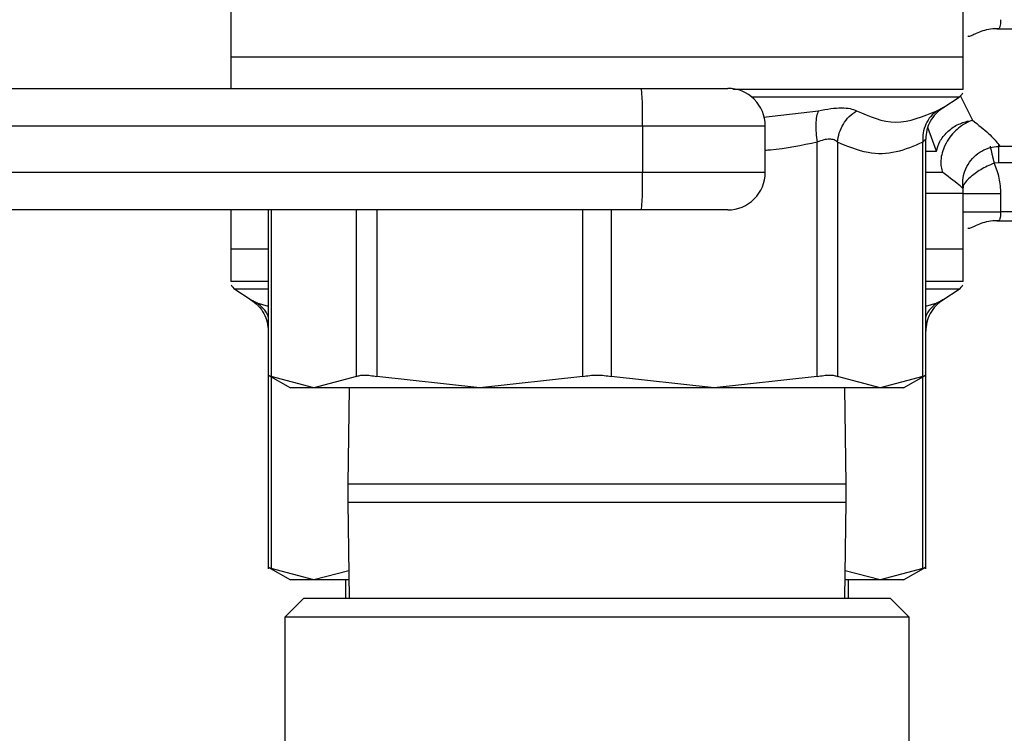
# Model space of a CAD drawing. Extents: x 0.4 to 10.6, y 0.4 to 8.1.
# Drawn here: x 4.3 to 4.4, y 3 to 3.1 of the extents above; entities that cross this region are included whole.
import ezdxf

# ---------------------------------------------------------------- set-up
doc = ezdxf.new("R2010")
doc.units = 0
doc.linetypes.add('SLD-SOLID', pattern=[0])
doc.layers.get('0').update_dxf_attribs({"linetype": 'CONTINUOUS'})

msp = doc.modelspace()

# ---------------------------------------------------------------- linework, layer by layer
at = {"color": 7, "linetype": 'SLD-SOLID'}
for p, q in [((4.324260694249123, 3.091251231873243), (4.324260694249123, 3.086374548209109)), ((4.388565169176119, 3.086374548209109), (4.388565169176119, 3.091251231873243)), ((4.402016644894635, 3.088835170894897), (4.391502624131278, 3.088835170894897)), ((4.324260694249123, 3.086376821516181), (4.324260694249123, 3.083626828839887)), ((4.388565169176119, 3.086374548209109), (4.324260694249123, 3.086374548209109)), ((4.388565169176119, 3.083826659864755), (4.388565169176119, 3.086376821516181)), ((4.302760440399668, 3.083626828839887), (4.360317153277387, 3.083626828839887)), ((4.388565169176119, 3.083537094320952), (4.388565169176119, 3.083826659864755)), ((4.386756692290021, 3.081919844114676), (4.388191515714818, 3.082851166689291)), ((4.386467908959404, 3.081709159881851), (4.386822104867703, 3.081964063603849)), ((4.386471037812148, 3.081711726518868), (4.386821664872786, 3.08196384360639)), ((4.386711372813555, 3.081896157721636), (4.386756692290021, 3.081919844114676)), ((4.386756692290021, 3.081919844114676), (4.386711470590204, 3.08189620660996)), ((4.302850248251089, 3.080345982296062), (4.360406961128809, 3.080345982296062)), ((4.360406961128809, 3.080345982296062), (4.360406961128809, 3.076244936338361)), ((4.360406961128809, 3.080345982296062), (4.371176716715673, 3.080345982296062)), ((4.371176716715673, 3.076244936338361), (4.371176716715673, 3.080345982296062)), ((4.389361951082738, 3.080841709902708), (4.389075807721624, 3.080727580110033)), ((4.375748019463149, 3.058334503241213), (4.375747970574825, 3.078908274460141)), ((4.37752359450711, 3.078908274460141), (4.37752359450711, 3.058334503241213)), ((4.385012356885177, 3.058334503241213), (4.385012356885177, 3.078908298904303)), ((4.38526212733314, 3.05832594778449), (4.38526212733314, 3.07916994921503)), ((4.3917701410409, 3.078541538696704), (4.404477243136261, 3.078541538696704)), ((4.391651244636623, 3.077096595388812), (4.391273777886041, 3.077052351455477)), ((4.360406961128809, 3.076244936338361), (4.302850248251089, 3.076244936338361)), ((4.371176716715673, 3.076244936338361), (4.360406961128809, 3.076244936338361)), ((4.388565169176119, 3.069519222923265), (4.388565169176119, 3.074395906587399)), ((4.391836531385064, 3.074393853277786), (4.391836531385064, 3.072800069467091)), ((4.360317153277387, 3.072964114238698), (4.302760440399668, 3.072964114238698)), ((4.324260694249123, 3.072964114238698), (4.324260694249123, 3.069519222923265)), ((4.327563784980427, 3.072964114238698), (4.327563784980427, 3.05832594778449)), ((4.388556564831073, 3.072800069467091), (4.388663043601021, 3.072800069467091)), ((4.402016644894635, 3.071979845609053), (4.391502624131278, 3.071979845609053)), ((4.324260694249123, 3.069521496230337), (4.324260694249123, 3.06668179347927)), ((4.327563784980427, 3.069519222923265), (4.324260694249123, 3.069519222923265)), ((4.388565169176119, 3.069519222923265), (4.38526212733314, 3.069519222923265)), ((4.388565169176119, 3.066971334578911), (4.388565169176119, 3.069521496230337)), ((4.324260694249123, 3.066683846788884), (4.324260987579068, 3.066683846788884)), ((4.388565169176119, 3.06668179347927), (4.388565169176119, 3.066971334578911)), ((4.324634347710425, 3.065995841403447), (4.326069171135222, 3.065064543272994)), ((4.386756692290021, 3.065064543272994), (4.388191515714818, 3.065995841403447)), ((4.326004296329105, 3.065108469432221), (4.326512783788349, 3.064719196151362)), ((4.386467908959404, 3.064853859040169), (4.386822104867703, 3.065108738318004)), ((4.386471037812148, 3.064856401233024), (4.386821664872786, 3.065108518320546)), ((4.386711372813555, 3.065040856879954), (4.386756692290021, 3.065064543272994)), ((4.386756692290021, 3.065064543272994), (4.386711470590204, 3.065040905768278)), ((4.327555229523704, 3.058467723924458), (4.329514869108003, 3.057336325883353)), ((4.327563784980427, 3.05832594778449), (4.327563784980427, 3.041470622498646)), ((4.331557912173261, 3.057339112517829), (4.327813506540066, 3.058334503241213)), ((4.335302317806457, 3.058334503241213), (4.331557912173261, 3.057339112517829)), ((4.346117637311408, 3.057339112517829), (4.337077892850418, 3.058334503241213)), ((4.355157430660721, 3.058334503241213), (4.346117637311408, 3.057339112517829)), ((4.366708226113835, 3.057339112517829), (4.357668481652846, 3.058334503241213)), ((4.375748019463149, 3.058334503241213), (4.366708226113835, 3.057339112517829)), ((4.381267951251981, 3.057339112517829), (4.37752359450711, 3.058334503241213)), ((4.385012356885177, 3.058334503241213), (4.381267951251981, 3.057339112517829)), ((4.383311043205564, 3.057336325883353), (4.385270682789863, 3.058467723924458)), ((4.38526212733314, 3.041470622498646), (4.38526212733314, 3.05832594778449)), ((4.334654547511777, 3.057339112517829), (4.334537948858735, 3.048882899093617)), ((4.378287963454833, 3.048882899093617), (4.37817136480179, 3.057339112517829)), ((4.334537948858735, 3.048882899093617), (4.334537948858735, 3.047299577384285)), ((4.378287963454833, 3.047299577384285), (4.378287963454833, 3.048882899093617)), ((4.334537948858735, 3.047299577384285), (4.334654547511777, 3.038843363960072)), ((4.37817136480179, 3.038843363960072), (4.378287963454833, 3.047299577384285)), ((4.327555229523704, 3.041612398638614), (4.329514869108003, 3.040481025041672)), ((4.331557912173261, 3.040483787231985), (4.327813506540066, 3.041479177955369)), ((4.334620716791481, 3.041297997826155), (4.331557912173261, 3.040483787231985)), ((4.381267951251981, 3.040483787231985), (4.378205195522086, 3.041297997826155)), ((4.385012356885177, 3.041479177955369), (4.381267951251981, 3.040483787231985)), ((4.383311043205564, 3.040481025041672), (4.385270682789863, 3.041612398638614)), ((4.334349288815929, 3.040483787231985), (4.334349288815929, 3.038843363960072)), ((4.378476574609314, 3.038843363960072), (4.378476574609314, 3.040483787231985)), ((4.330658367009328, 3.038843363960072), (4.329017919293253, 3.03720294068816)), ((4.356412931712621, 3.038843363960072), (4.330658367009328, 3.038843363960072)), ((4.382167545304238, 3.038843363960072), (4.356412931712621, 3.038843363960072)), ((4.383807944131989, 3.03720294068816), (4.382167545304238, 3.038843363960072)), ((4.329017919293253, 3.03720294068816), (4.329017919293253, 3.015877487041621)), ((4.383807944131989, 3.03720294068816), (4.329017919293253, 3.03720294068816)), ((4.383807944131989, 3.015877487041621), (4.383807944131989, 3.03720294068816))]:
    msp.add_line(p, q, dxfattribs=at)
at = {"color": 8, "linetype": 'SLD-SOLID'}
for p, q in [((4.388191515714818, 3.082851166689291), (4.370014396809558, 3.082851166689291)), ((4.388315789834749, 3.082955934367895), (4.389361951082738, 3.080841685458545)), ((4.371036700555374, 3.081096784733839), (4.375844378350003, 3.081660247113562)), ((4.386208947506504, 3.078102032662803), (4.385451227370863, 3.080197459567364)), ((4.38526212733314, 3.078102032662803), (4.386208947506504, 3.078102032662803)), ((4.39463475239311, 3.077096595388812), (4.391651244636623, 3.077096595388812)), ((4.3867607011326, 3.076247967414457), (4.38526212733314, 3.076247967414457)), ((4.327813506540066, 3.072964114238698), (4.327813506540066, 3.058334503241213)), ((4.335302317806457, 3.058334503241213), (4.335302317806457, 3.072964114238698)), ((4.337077941738743, 3.072964114238698), (4.337077892850418, 3.058334503241213)), ((4.355157430660721, 3.058334503241213), (4.355157381772397, 3.072964114238698)), ((4.35766853054117, 3.072964114238698), (4.357668481652846, 3.058334503241213)), ((4.39463475239311, 3.072800069467091), (4.391836531385064, 3.072800069467091)), ((4.327563784980427, 3.065995841403447), (4.324634347710425, 3.065995841403447)), ((4.388191515714818, 3.065995841403447), (4.38526212733314, 3.065995841403447)), ((4.326069171135222, 3.065064543272994), (4.326498655062676, 3.06470389410591)), ((4.32656304098555, 3.064804921827719), (4.327563784980427, 3.064527016149219)), ((4.38526212733314, 3.064527016149219), (4.386262822439692, 3.064804921827719)), ((4.327813506540066, 3.05831859009171), (4.327813506540066, 3.041479177955369)), ((4.385012356885177, 3.041479177955369), (4.385012356885177, 3.05831859009171)), ((4.378287963454833, 3.048882899093617), (4.334537948858735, 3.048882899093617)), ((4.334537948858735, 3.047299577384285), (4.378060339417698, 3.047299577384285)), ((4.378060339417698, 3.047299577384285), (4.378287963454833, 3.047299577384285))]:
    msp.add_line(p, q, dxfattribs=at)
at = {"color": 7, "linetype": 'SLD-SOLID'}
for centre, radius, start, end in [((4.330371912241317, 3.081165474004473), 0.03004622652404449, 358.4371002621631, 4.698874649916312), ((4.367895886758224, 3.080345993129714), 0.003280839895013266, 1.237151702667914e-07, 90.00000389611272), ((4.387744968123053, 3.083539156253237), 0.0008202099737528968, 302.9868349947646, 338.6636528348942), ((4.330372845609307, 3.075425437418856), 0.03004529369997681, 355.3010397044619, 1.56296203016383), ((4.367895886758224, 3.076244943260948), 0.003280839895013267, 269.9999980537515, 9.455462361413746e-08), ((4.385284338201793, 3.074393848896283), 0.003280839895013942, 0.01758033773164379, 8.609627634838558), ((4.325080926128302, 3.066683841292608), 0.0008202099737527858, 201.3700578024564, 237.013165005306), ((4.387744968123053, 3.066683841292608), 0.0008202099737532693, 302.9868349947477, 338.6636528348652)]:
    msp.add_arc(centre, radius, start, end, dxfattribs=at)
for points, knots in [([(4.391836531385064, 3.089655370308773), (4.391835975482059, 3.089588169931409), (4.391834923363562, 3.089460984506312), (4.39182222189034, 3.089248989425074), (4.391796037256767, 3.089074410878884), (4.391740180022243, 3.088952605154647), (4.391658293848423, 3.088857558052139), (4.391565376979334, 3.088844195500983), (4.391502624131278, 3.088835170894897)], [0, 0, 0, 0, 0.1486969346577743, 0.281428223871269, 0.499127352376629, 0.6236097045649173, 0.7457989786939758, 0.9999999999999999, 0.9999999999999999, 0.9999999999999999, 0.9999999999999999]), ([(4.388951533601693, 3.088239222223792), (4.388963747328, 3.088232737254227), (4.38904644229666, 3.088188829740544), (4.389282799961483, 3.088265731845393), (4.389723699542239, 3.088476978200938), (4.390293356413256, 3.088714269363089), (4.390962055683452, 3.088888509561335), (4.391444674297863, 3.088895585267221), (4.391688888646201, 3.088899165711179)], [0, 0, 0, 0, 0.03112634143942726, 0.2107458252613182, 0.3939982349659071, 0.5877300877683054, 0.7913834548667966, 1, 1, 1, 1]), ([(4.388565169176119, 3.086374548209109), (4.388445504365754, 3.086374548209109), (4.388206174153542, 3.086374548209109), (4.386294326216725, 3.086374548209109), (4.383322859814445, 3.086374548209109), (4.379293471210447, 3.086374548209109), (4.374391216043315, 3.086374548209109), (4.36879629936671, 3.086374548209109), (4.362726008323275, 3.086374548209109), (4.356412948260107, 3.086374548209109), (4.350099886374059, 3.086374548209109), (4.344029606331564, 3.086374548209109), (4.338434655571963, 3.08637454820911), (4.333532443789174, 3.086374548209109), (4.329502996285964, 3.086374548209109), (4.326531540461506, 3.086374548209109), (4.324619688458458, 3.086374548209109), (4.324380358788408, 3.086374548209109), (4.324260694249123, 3.086374548209109)], [0, 0, 0, 0, 0.06249981700979688, 0.1249999429455774, 0.1875000142240029, 0.2499997295892294, 0.3125001272318173, 0.374999542452808, 0.4374998091133847, 0.500000061051182, 0.5624998305457725, 0.6250000972063492, 0.6874999399637965, 0.7499999628698967, 0.8124999857759969, 0.8750000570544225, 0.937500182990203, 0.9999999999999999, 0.9999999999999999, 0.9999999999999999, 0.9999999999999999]), ([(4.360317153277387, 3.083626828839887), (4.36127859948638, 3.083626828839887), (4.362756271836207, 3.083626828839887), (4.364519384848683, 3.083626828839887), (4.365728249839384, 3.083626828839887), (4.366700435358012, 3.083626828839887), (4.367640371257847, 3.083626828839887), (4.367795159096211, 3.083626828839887), (4.367895870171847, 3.083626828839887)], [0, 0, 0, 0, 0.2398310911057935, 0.3686028075636152, 0.5000020377696361, 0.6313920977066776, 0.7601691533353198, 1, 1, 1, 1]), ([(4.375844378350003, 3.081660247113562), (4.376214893627087, 3.081734612647076), (4.376949970116986, 3.081882148683309), (4.377898578526799, 3.081938896487287), (4.378687942947467, 3.081880784209046), (4.379025689704484, 3.081734066744195), (4.379195624080571, 3.081660247113562)], [0, 0, 0, 0, 0.2526297958826164, 0.5011999101976383, 0.7490330246223875, 1, 1, 1, 1]), ([(4.386756692290021, 3.081919844114676), (4.386541655620777, 3.08175752983033), (4.386105193501482, 3.081428078873027), (4.385631481388518, 3.080745963630037), (4.385319251047841, 3.07997827381214), (4.38528095631574, 3.079435010738278), (4.38526212733314, 3.079167895905417)], [0, 0, 0, 0, 0.2468369518138392, 0.5010074769479369, 0.7546523759722017, 1, 1, 1, 1]), ([(4.375844378350003, 3.0816602226694), (4.375787024712086, 3.081503130570198), (4.375670371969226, 3.081183617721153), (4.37560377048828, 3.08050350223147), (4.375619440637188, 3.079729606220392), (4.375705605701912, 3.079178994389536), (4.375747970574825, 3.078908274460141)], [0, 0, 0, 0, 0.2458245810463323, 0.4999876674520463, 0.7541583820427065, 1, 1, 1, 1]), ([(4.37752359450711, 3.078908274460141), (4.377562927681747, 3.079178992338553), (4.37764292546929, 3.079729591966505), (4.378009848170616, 3.080503511242497), (4.378526404531361, 3.081183637356113), (4.378975040325285, 3.081503133746575), (4.379195624080571, 3.0816602226694)], [0, 0, 0, 0, 0.2458407153598556, 0.5000032033568556, 0.7541632376906923, 1, 1, 1, 1]), ([(4.379195624080571, 3.081660247113562), (4.380333292266708, 3.081158401943707), (4.382608584279874, 3.080154731171569), (4.385044758884979, 3.08115841498884), (4.386262822439692, 3.081660247113562)], [0, 0, 0, 0, 0.5000097480035091, 1, 1, 1, 1]), ([(4.386262822439692, 3.081660247113562), (4.386066304163191, 3.081503144572348), (4.385666614557459, 3.081183620842161), (4.385254156522998, 3.080503558682285), (4.38500592534944, 3.07972959252508), (4.385010236987463, 3.079179005395014), (4.385012356885177, 3.078908298904303)], [0, 0, 0, 0, 0.2458406026624349, 0.5000040469546315, 0.7541676104886355, 0.9999999999999999, 0.9999999999999999, 0.9999999999999999, 0.9999999999999999]), ([(4.386208947506504, 3.078102032662803), (4.386290401408605, 3.078393523996763), (4.386458675750353, 3.078995711382301), (4.387113381343857, 3.079813787464142), (4.387998396660266, 3.080469297871714), (4.388693702728374, 3.080680462926005), (4.389033323767958, 3.080783606129482)], [0, 0, 0, 0, 0.2398339908452756, 0.4954692887397834, 0.7535628516422329, 1, 1, 1, 1]), ([(4.389075807721624, 3.080727555665871), (4.388853067228711, 3.080611387374814), (4.388435726027922, 3.080393726843269), (4.387864041757912, 3.079910887233355), (4.38735207105979, 3.079331373383518), (4.386948591434719, 3.078663747495836), (4.386681880046962, 3.077963693441784), (4.386574765287144, 3.077319225669591), (4.386594201477815, 3.076730927814399), (4.386705927201952, 3.076406848461305), (4.3867607011326, 3.076247967414457)], [0, 0, 0, 0, 0.1339931992851378, 0.2510584490321732, 0.3764684655417919, 0.520501295980623, 0.6441709334674711, 0.772441399166029, 0.8884385926642334, 1, 1, 1, 1]), ([(4.37752359450711, 3.078908274460141), (4.377431137487099, 3.078982205568234), (4.37725012801548, 3.079126945587008), (4.37682501800108, 3.079187992427279), (4.376316672843849, 3.07912661769672), (4.375940463710161, 3.078982178814806), (4.375747970574825, 3.078908274460141)], [0, 0, 0, 0, 0.2559341955773182, 0.5010599898744881, 0.7447097417548184, 1, 1, 1, 1]), ([(4.385012356885177, 3.078908298904303), (4.384231340048117, 3.078569534818198), (4.38264454514387, 3.077881266524782), (4.380118343196909, 3.077810760936156), (4.378417592767732, 3.078530135650279), (4.37752359450711, 3.078908274460141)], [0, 0, 0, 0, 0.3149625018946486, 0.6399105234606857, 0.9999999999999999, 0.9999999999999999, 0.9999999999999999, 0.9999999999999999]), ([(4.38526212733314, 3.079167895905417), (4.3852507054126, 3.079156143537816), (4.385227339022579, 3.079132101135835), (4.385085078071104, 3.078984003629761), (4.385012356885177, 3.078908298904303)], [0, 0, 0, 0, 0.4888183638989757, 1, 1, 1, 1]), ([(4.388539209476008, 3.074887234244874), (4.388522625588872, 3.075112863937284), (4.38848565927288, 3.07561580383544), (4.388673513217917, 3.076395427761443), (4.389063990947618, 3.077158286887822), (4.389644682550512, 3.077794125708698), (4.390343605321305, 3.078241910362058), (4.391083930770323, 3.078502622940784), (4.391582329580855, 3.078529322818281), (4.391820398238102, 3.078542076468269)], [0, 0, 0, 0, 0.1218408236889734, 0.2715893054791612, 0.4264825576468961, 0.5813750857254435, 0.7311303252862544, 0.8715698330709609, 1, 1, 1, 1]), ([(4.391273777886041, 3.077052351455477), (4.391064121456519, 3.076972330427584), (4.390642863117376, 3.076811545826873), (4.389888977496917, 3.076384524965994), (4.38913817012003, 3.075812785256813), (4.388572152442781, 3.075241755657159), (4.388541671749281, 3.07497098814891), (4.388526547400059, 3.074836634829403)], [0, 0, 0, 0, 0.1255038537742894, 0.2521723045547047, 0.5048473173453925, 0.7543080149911741, 1, 1, 1, 1]), ([(4.391273777886041, 3.077052351455477), (4.391437198782366, 3.076623516392549), (4.391763699806072, 3.075766740483259), (4.391812271090008, 3.074851163817315), (4.391836531385064, 3.074393853277786)], [0, 0, 0, 0, 0.5005218497376697, 1, 1, 1, 1]), ([(4.388556515942749, 3.074393853277786), (4.388597353315986, 3.074393853277786), (4.388679027343473, 3.074393853277786), (4.389433668533949, 3.074393853277786), (4.390528037175143, 3.074393853277786), (4.391400366768808, 3.074393853277786), (4.391836531385064, 3.074393853277786)], [0, 0, 0, 0, 0.2500006999162028, 0.4999969982906836, 0.7499986026485499, 1, 1, 1, 1]), ([(4.367895870171847, 3.072964114238698), (4.367795159096211, 3.072964114238698), (4.367640371257847, 3.072964114238698), (4.366700435358012, 3.072964114238698), (4.365728249839384, 3.072964114238698), (4.364519384848683, 3.072964114238698), (4.362756271836207, 3.072964114238698), (4.36127859948638, 3.072964114238698), (4.360317153277387, 3.072964114238698)], [0, 0, 0, 0, 0.2398308466646803, 0.3686079022933224, 0.4999979622303639, 0.6313971924363848, 0.7601689088942065, 1, 1, 1, 1]), ([(4.391836531385064, 3.072800069467091), (4.391835975910664, 3.07273286236114), (4.391834924686627, 3.072605674275955), (4.39182221803182, 3.072393639989548), (4.391796050821406, 3.072219122273002), (4.39174016802462, 3.072097259364879), (4.391658304482529, 3.072002245836756), (4.391565379764047, 3.071988875267917), (4.391502624131278, 3.071979845609053)], [0, 0, 0, 0, 0.1487118330286352, 0.281434128423541, 0.4991502728959819, 0.6236023193243591, 0.745804184191287, 1, 1, 1, 1]), ([(4.388951533601693, 3.071383896937947), (4.388963748584461, 3.071377412525266), (4.38904650274348, 3.071333481876445), (4.389282744104595, 3.071410391078416), (4.389723728142359, 3.071621704325298), (4.390293350749237, 3.07185892085543), (4.390962049007815, 3.072033226062264), (4.391444673603305, 3.072040274044257), (4.391688888646201, 3.072043840425335)], [0, 0, 0, 0, 0.03110713660071445, 0.2107448678389677, 0.3939901840139492, 0.5877264207077477, 0.791383591321521, 1, 1, 1, 1]), ([(4.327563784980427, 3.069519222923265), (4.327268603907362, 3.069519222923265), (4.325948419064258, 3.069519222923265), (4.324665670638757, 3.069519222923265), (4.324395686156588, 3.069519222923265), (4.324260694249123, 3.069519222923265)], [0, 0, 0, 0, 0.1258669384203377, 0.5629345493803253, 1, 1, 1, 1]), ([(4.388565169176119, 3.069519222923265), (4.388430181904895, 3.069519222923265), (4.388160206695229, 3.069519222923265), (4.386877407281249, 3.069519222923266), (4.385557290319064, 3.069519222923265), (4.38526212733314, 3.069519222923265)], [0, 0, 0, 0, 0.4370661490665751, 0.8741344584769153, 1, 1, 1, 1]), ([(4.326069171135222, 3.065064543272994), (4.326090674487078, 3.065053415553237), (4.32613398570045, 3.065031002533726), (4.326419353774756, 3.064880634462404), (4.32656304098555, 3.064804921827719)], [0, 0, 0, 0, 0.4964846325426979, 1, 1, 1, 1]), ([(4.326498655062676, 3.06470389410591), (4.326562107559266, 3.064653257909), (4.326841697691018, 3.064430140116538), (4.327189482740451, 3.063885679135608), (4.327507777913959, 3.063124136025217), (4.327545324017888, 3.062580077552114), (4.327563784980427, 3.062312570619572)], [0, 0, 0, 0, 0.09014140703906522, 0.3971892238241776, 0.703605274782477, 1, 1, 1, 1]), ([(4.386756692290021, 3.065064543272994), (4.386541654502683, 3.064902229763816), (4.386105184802846, 3.064572776370959), (4.385631488495308, 3.06389064129454), (4.385319249947539, 3.063122949310486), (4.385280955953061, 3.062579685710916), (4.38526212733314, 3.062312570619572)], [0, 0, 0, 0, 0.2468354469736093, 0.5010105190533332, 0.7546538717327522, 1, 1, 1, 1]), ([(4.327563784980427, 3.058461612883942), (4.327574707316405, 3.058456214583036), (4.327596658517615, 3.05844536532976), (4.3277409903849, 3.058371576636322), (4.327813506540066, 3.058334503241213)], [0, 0, 0, 0, 0.4975734982884044, 0.9999999999999999, 0.9999999999999999, 0.9999999999999999, 0.9999999999999999]), ([(4.335302317806457, 3.058334503241213), (4.335395378114911, 3.058370795021175), (4.335580612059593, 3.058443032795513), (4.336000278365606, 3.05847085872287), (4.336499512196668, 3.058443031407057), (4.336884482794325, 3.058370794978337), (4.337077892850418, 3.058334503241213)], [0, 0, 0, 0, 0.251194479930146, 0.4999955961105877, 0.7487967122910295, 1, 1, 1, 1]), ([(4.355157430660721, 3.058334503241213), (4.355360878928003, 3.058371893618745), (4.355764107356708, 3.058446000237506), (4.356197972528488, 3.058457224918036), (4.356412931712621, 3.058462786203721)], [0, 0, 0, 0, 0.504548421686951, 1, 1, 1, 1]), ([(4.356412931712621, 3.058462786203721), (4.356627774384136, 3.058457249122541), (4.357061662158752, 3.058446066652063), (4.357464906609861, 3.058371930394395), (4.357668481652846, 3.058334503241213)], [0, 0, 0, 0, 0.4951572366958085, 1, 1, 1, 1]), ([(4.375748019463149, 3.058334503241213), (4.37594143169679, 3.05837079488431), (4.376326395400628, 3.058443029019049), (4.376825589496466, 3.058470859529754), (4.377245247372909, 3.058443031066042), (4.377430515434548, 3.058370794864302), (4.37752359450711, 3.058334503241213)], [0, 0, 0, 0, 0.2512047384759951, 0.4999927084497298, 0.748795261524005, 1, 1, 1, 1]), ([(4.385012356885177, 3.058334503241213), (4.385084893425786, 3.058371576635203), (4.38522926431637, 3.05844536453386), (4.385251208571681, 3.058456214357693), (4.38526212733314, 3.058461612883942)], [0, 0, 0, 0, 0.5024318982526265, 1, 1, 1, 1]), ([(4.331557912173261, 3.057339112517829), (4.330975638428158, 3.057339112517866), (4.329811100344089, 3.057339112517939), (4.329510076190731, 3.057339112517572), (4.329510078052169, 3.057339112517829), (4.329510078052238, 3.057339112517829)], [0, 0, 0, 0, 0.49999476878682, 0.9999814605831083, 1, 1, 1, 1]), ([(4.346117637311408, 3.057339112517829), (4.34452826210069, 3.057339112517829), (4.341349508505949, 3.057339112517829), (4.337283297958021, 3.057339112517829), (4.333855748603536, 3.057339112517829), (4.332323856426429, 3.057339112517829), (4.331557912173261, 3.057339112517829)], [0, 0, 0, 0, 0.2499990294582245, 0.4999985580583514, 0.7499998780894535, 0.9999999999999999, 0.9999999999999999, 0.9999999999999999, 0.9999999999999999]), ([(4.356412931712621, 3.057339112517829), (4.354646640275591, 3.057339112517829), (4.351114035225889, 3.057339112517829), (4.347783110252772, 3.057339112517829), (4.346117637311408, 3.057339112517829)], [0, 0, 0, 0, 0.4999968612903572, 1, 1, 1, 1]), ([(4.366708226113835, 3.057339112517829), (4.365042769549844, 3.057339112517829), (4.361711847193271, 3.057339112517829), (4.358179240135296, 3.057339112517829), (4.356412931712621, 3.057339112517829)], [0, 0, 0, 0, 0.4999986147095161, 1, 1, 1, 1]), ([(4.381267951251981, 3.057339112517829), (4.380502026341637, 3.057339112517829), (4.378970169503295, 3.057339112517829), (4.375542610882621, 3.057339112517829), (4.371476395832628, 3.057339112517829), (4.368297619293584, 3.057339112517829), (4.366708226113835, 3.057339112517829)], [0, 0, 0, 0, 0.2499987916139104, 0.4999998737985193, 0.7499991645538574, 1, 1, 1, 1]), ([(4.383315834261329, 3.057339112517829), (4.383228016020005, 3.057339112517829), (4.383052378198498, 3.057339112517829), (4.381862763256901, 3.057339112517829), (4.381267951251981, 3.057339112517829)], [0, 0, 0, 0, 0.499996188580338, 1, 1, 1, 1]), ([(4.327563784980427, 3.04160631204226), (4.327574705976534, 3.041600916434607), (4.327596653760851, 3.041590072951845), (4.32774099037122, 3.041516261548753), (4.327813506540066, 3.041479177955369)], [0, 0, 0, 0, 0.4975899138791675, 0.9999999999999999, 0.9999999999999999, 0.9999999999999999, 0.9999999999999999]), ([(4.385012356885177, 3.041479177955369), (4.385084893439346, 3.041516261547664), (4.385229269073797, 3.04159007215566), (4.385251209911845, 3.041600916209148), (4.38526212733314, 3.04160631204226)], [0, 0, 0, 0, 0.5024154833723264, 1, 1, 1, 1]), ([(4.331557912173261, 3.040483787231985), (4.330975637517029, 3.040483787231979), (4.329811087073967, 3.040483787231967), (4.329510075726622, 3.040483787232028), (4.329510078052131, 3.040483787231985), (4.329510078052238, 3.040483787231985)], [0, 0, 0, 0, 0.4999879275092063, 0.9999768258404022, 1, 1, 1, 1]), ([(4.334631912217707, 3.040483787231985), (4.334432189752185, 3.040483787231985), (4.333095888820043, 3.040483787231985), (4.332264793042491, 3.040483787231985), (4.331557912173261, 3.040483787231985)], [0, 0, 0, 0, 0.1494591979370997, 1, 1, 1, 1]), ([(4.381267951251981, 3.040483787231985), (4.380561114414681, 3.040483787231985), (4.379730065707097, 3.040483787231985), (4.378393691110325, 3.040483787231985), (4.378193951207536, 3.040483787231985)], [0, 0, 0, 0, 0.8505359924741329, 1, 1, 1, 1]), ([(4.383315834261329, 3.040483787231985), (4.383228019093173, 3.040483787231985), (4.383052389007158, 3.040483787231985), (4.381862763271914, 3.040483787231985), (4.381267951251981, 3.040483787231985)], [0, 0, 0, 0, 0.5000007125685295, 1, 1, 1, 1])]:
    msp.add_open_spline(points, degree=3, knots=knots, dxfattribs=at)
at = {"color": 8, "linetype": 'SLD-SOLID'}
for points, knots in [([(4.388565169176119, 3.083539147630566), (4.388445779321753, 3.083539147630566), (4.388207000067396, 3.083539147630566), (4.38630071982935, 3.083539147630566), (4.383334257124458, 3.083539147630566), (4.379323648842026, 3.083539147630566), (4.374398462174049, 3.083539147630566), (4.370629330371634, 3.083539147630565), (4.368472933929692, 3.083539147630566), (4.368327651850535, 3.083539147630566)], [0, 0, 0, 0, 0.1646841894569596, 0.3293677521555937, 0.4940526657409147, 0.6587359474551959, 0.8234206744708349, 0.9881033881108012, 1, 1, 1, 1]), ([(4.386262822439692, 3.081660247113562), (4.386411065717923, 3.081738355324402), (4.386652132787206, 3.081865371656601), (4.386694903707986, 3.081887598998988), (4.386711372813555, 3.081896157721636)], [0, 0, 0, 0, 0.6149462001297783, 1, 1, 1, 1]), ([(4.389361951082738, 3.080841685458545), (4.389880356700421, 3.080431251984893), (4.390964167055141, 3.079573174769883), (4.391589107642973, 3.078794434712977), (4.391830679340306, 3.078487872821762), (4.391776125422473, 3.078557380349883), (4.3917701410409, 3.078565005092285)], [0, 0, 0, 0, 0.3280492774654255, 0.6858397973467641, 0.9655376808404897, 1, 1, 1, 1]), ([(4.375747970574825, 3.078908274460141), (4.374382263849251, 3.078615685855113), (4.372866809431128, 3.078291015348716), (4.371328702761517, 3.078185854282111), (4.371176716715673, 3.078175462925642)], [0, 0, 0, 0, 0.9011862773586266, 1, 1, 1, 1]), ([(4.390914742033654, 3.078559774041603), (4.390920391971126, 3.078536038761458), (4.390935084991156, 3.078474313663035), (4.390979809770659, 3.078286734797811), (4.391043290941914, 3.078020118772377), (4.391117776626396, 3.07770744657302), (4.391195798981145, 3.077380019239278), (4.391248419058116, 3.077158909388766), (4.391273777886041, 3.077052351455477)], [0, 0, 0, 0, 0.116045198580729, 0.3017828843810542, 0.4875238663136461, 0.6683773130302528, 0.8401833836284859, 1, 1, 1, 1]), ([(4.391651391301596, 3.078651464093503), (4.391651395689416, 3.078619248317743), (4.391651405463029, 3.078547489571364), (4.39165131932194, 3.078353192167538), (4.391651366058098, 3.078095517504326), (4.391651270923807, 3.077789196173232), (4.391651311397195, 3.077451220633574), (4.391651266890132, 3.077214803722814), (4.391651244636623, 3.077096595388812)], [0, 0, 0, 0, 0.1401075814835008, 0.3120814001288092, 0.4840577505772946, 0.6560431892850377, 0.8280217712336111, 0.9999999999999999, 0.9999999999999999, 0.9999999999999999, 0.9999999999999999]), ([(4.388484894547903, 3.074876283260269), (4.388473647950042, 3.074899929738236), (4.388446271174333, 3.074957490640796), (4.387385625249916, 3.075769523897587), (4.3867607011326, 3.076247967414457)], [0, 0, 0, 0, 0.4108079775440928, 1, 1, 1, 1]), ([(4.388565169176119, 3.0743937799453), (4.388459349323106, 3.0743937799453), (4.388247709690337, 3.0743937799453), (4.387036083493448, 3.0743937799453), (4.385720523920621, 3.0743937799453), (4.38526212733314, 3.0743937799453)], [0, 0, 0, 0, 0.3945111820311205, 0.7890220909438348, 0.9999999999999999, 0.9999999999999999, 0.9999999999999999, 0.9999999999999999]), ([(4.388663043601021, 3.072800069467091), (4.388690125328419, 3.072800069467091), (4.388768122283254, 3.072800069467091), (4.389442696368065, 3.072800069467091), (4.390525424547914, 3.072800069467091), (4.391399492884465, 3.072800069467091), (4.391836531385064, 3.072800069467091)], [0, 0, 0, 0, 0.150599006393484, 0.4337339242517353, 0.7168641554258933, 1, 1, 1, 1]), ([(4.327563784980427, 3.066683846788884), (4.327284342801573, 3.066683846788884), (4.32597644448304, 3.066683846788884), (4.324691878812058, 3.066683846788884), (4.324404617857374, 3.066683846788884), (4.324260987579068, 3.066683846788884)], [0, 0, 0, 0, 0.1196062176239798, 0.5598037188177044, 1, 1, 1, 1]), ([(4.388565169176119, 3.066683846788884), (4.388430601697316, 3.066683846788884), (4.388161467251847, 3.066683846788884), (4.386879673054319, 3.066683846788884), (4.38555954312589, 3.066683846788884), (4.38526212733314, 3.066683846788884)], [0, 0, 0, 0, 0.4365276991923953, 0.8730537370390916, 1, 1, 1, 1]), ([(4.327563784980427, 3.063567191681638), (4.327557382136512, 3.063589015408438), (4.327474755617431, 3.063870643166831), (4.327147492388474, 3.064323477193187), (4.326755684394387, 3.064646230899613), (4.32656304098555, 3.064804921827719)], [0, 0, 0, 0, 0.04095083171921589, 0.5284565302189709, 1, 1, 1, 1]), ([(4.386262822439692, 3.064804921827719), (4.386070225468012, 3.064646219819167), (4.385678498296735, 3.064323432350895), (4.385350937402299, 3.063870701797128), (4.385268513224934, 3.063589015589378), (4.38526212733314, 3.063567191681638)], [0, 0, 0, 0, 0.4715305907619781, 0.9590563282369053, 1, 1, 1, 1]), ([(4.386262822439692, 3.064804921827719), (4.386411065845507, 3.064883026102358), (4.386652136739255, 3.06501003793934), (4.386694904521781, 3.065032288869461), (4.386711372813555, 3.065040856879954)], [0, 0, 0, 0, 0.6149369735558595, 1, 1, 1, 1])]:
    msp.add_open_spline(points, degree=3, knots=knots, dxfattribs=at)

doc.saveas('drawing.dxf')
